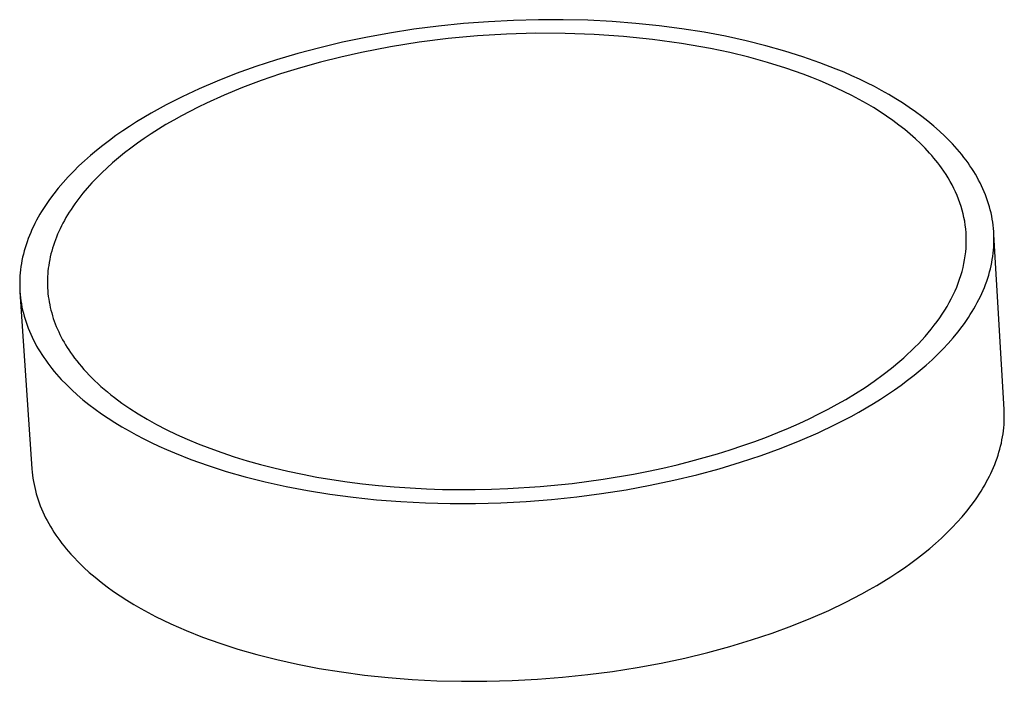
# Model space of a CAD drawing. Units: millimetres. Extents: x -596 to 634, y -421 to 423.
# Drawn here: x -290 to -253, y -106 to -82 of the extents above; entities that cross this region are included whole.
import ezdxf

# ---------------------------------------------------------------- set-up
doc = ezdxf.new("R2010")
doc.units = ezdxf.units.MM
doc.header["$MEASUREMENT"] = 0
doc.layers.add('Make2D$visible$lines', color=7, linetype='Continuous', true_color=0x000000)

msp = doc.modelspace()

# ---------------------------------------------------------------- linework, layer by layer
at = {"layer": 'Make2D$visible$lines', "color": 7, "true_color": 0xffffff}
for p, q in [((-271.652, -81.964), (-272.579, -82.012)), ((-270.728, -81.939), (-271.652, -81.964)), ((-269.809, -81.939), (-270.728, -81.939)), ((-268.899, -81.961), (-269.809, -81.939)), ((-268.001, -82.007), (-268.899, -81.961)), ((-275.334, -82.295), (-276.232, -82.434)), ((-274.423, -82.178), (-275.334, -82.295)), ((-273.504, -82.083), (-274.423, -82.178)), ((-272.579, -82.012), (-273.504, -82.083)), ((-267.119, -82.075), (-268.001, -82.007)), ((-266.256, -82.164), (-267.119, -82.075)), ((-265.415, -82.274), (-266.256, -82.164)), ((-264.598, -82.404), (-265.415, -82.274)), ((-277.114, -82.594), (-277.977, -82.775)), ((-276.232, -82.434), (-277.114, -82.594)), ((-274.063, -82.639), (-275.137, -82.775)), ((-272.986, -82.538), (-274.063, -82.639)), ((-271.905, -82.472), (-272.986, -82.538)), ((-270.824, -82.442), (-271.905, -82.472)), ((-269.741, -82.447), (-270.824, -82.442)), ((-268.66, -82.487), (-269.741, -82.447)), ((-267.58, -82.563), (-268.66, -82.487)), ((-266.504, -82.674), (-267.58, -82.563)), ((-265.432, -82.82), (-266.504, -82.674)), ((-263.807, -82.553), (-264.598, -82.404)), ((-263.045, -82.719), (-263.807, -82.553)), ((-278.818, -82.974), (-279.634, -83.191)), ((-277.977, -82.775), (-278.818, -82.974)), ((-276.205, -82.946), (-277.268, -83.151)), ((-275.137, -82.775), (-276.205, -82.946)), ((-264.365, -83), (-265.432, -82.82)), ((-263.645, -83.154), (-264.365, -83)), ((-262.313, -82.901), (-263.045, -82.719)), ((-261.613, -83.098), (-262.313, -82.901)), ((-280.424, -83.425), (-281.185, -83.674)), ((-279.634, -83.191), (-280.424, -83.425)), ((-278.032, -83.322), (-278.789, -83.512)), ((-277.268, -83.151), (-278.032, -83.322)), ((-262.939, -83.327), (-263.645, -83.154)), ((-262.249, -83.519), (-262.939, -83.327)), ((-260.945, -83.308), (-261.613, -83.098)), ((-260.31, -83.531), (-260.945, -83.308)), ((-281.185, -83.674), (-281.914, -83.936)), ((-279.534, -83.721), (-280.267, -83.948)), ((-278.789, -83.512), (-279.534, -83.721)), ((-261.577, -83.729), (-262.249, -83.519)), ((-261.249, -83.841), (-261.577, -83.729)), ((-259.709, -83.764), (-260.31, -83.531)), ((-259.419, -83.885), (-259.709, -83.764)), ((-281.914, -83.936), (-282.612, -84.211)), ((-280.267, -83.948), (-280.983, -84.192)), ((-260.926, -83.958), (-261.249, -83.841)), ((-260.61, -84.079), (-260.926, -83.958)), ((-260.3, -84.204), (-260.61, -84.079)), ((-259.132, -84.011), (-259.419, -83.885)), ((-258.849, -84.142), (-259.132, -84.011)), ((-258.571, -84.277), (-258.849, -84.142)), ((-283.276, -84.496), (-283.906, -84.79)), ((-282.612, -84.211), (-283.276, -84.496)), ((-281.68, -84.454), (-282.354, -84.733)), ((-280.983, -84.192), (-281.68, -84.454)), ((-259.996, -84.334), (-260.3, -84.204)), ((-259.7, -84.468), (-259.996, -84.334)), ((-259.411, -84.605), (-259.7, -84.468)), ((-258.297, -84.417), (-258.571, -84.277)), ((-258.028, -84.561), (-258.297, -84.417)), ((-283.906, -84.79), (-284.5, -85.093)), ((-282.354, -84.733), (-283.005, -85.026)), ((-259.129, -84.747), (-259.411, -84.605)), ((-258.855, -84.893), (-259.129, -84.747)), ((-257.764, -84.71), (-258.028, -84.561)), ((-257.506, -84.863), (-257.764, -84.71)), ((-257.254, -85.021), (-257.506, -84.863)), ((-284.5, -85.093), (-285.06, -85.401)), ((-283.32, -85.179), (-283.628, -85.335)), ((-283.005, -85.026), (-283.32, -85.179)), ((-258.589, -85.042), (-258.855, -84.893)), ((-258.331, -85.194), (-258.589, -85.042)), ((-258.082, -85.35), (-258.331, -85.194)), ((-257.008, -85.184), (-257.254, -85.021)), ((-256.769, -85.35), (-257.008, -85.184)), ((-285.329, -85.559), (-285.594, -85.721)), ((-285.06, -85.401), (-285.329, -85.559)), ((-283.928, -85.494), (-284.221, -85.656)), ((-283.628, -85.335), (-283.928, -85.494)), ((-257.842, -85.509), (-258.082, -85.35)), ((-257.61, -85.671), (-257.842, -85.509)), ((-256.538, -85.521), (-256.769, -85.35)), ((-256.313, -85.696), (-256.538, -85.521)), ((-285.854, -85.887), (-286.109, -86.056)), ((-285.594, -85.721), (-285.854, -85.887)), ((-284.507, -85.822), (-284.784, -85.99)), ((-284.221, -85.656), (-284.507, -85.822)), ((-257.388, -85.837), (-257.61, -85.671)), ((-257.175, -86.004), (-257.388, -85.837)), ((-256.097, -85.876), (-256.313, -85.696)), ((-255.889, -86.059), (-256.097, -85.876)), ((-286.359, -86.23), (-286.603, -86.408)), ((-286.109, -86.056), (-286.359, -86.23)), ((-285.313, -86.334), (-285.565, -86.51)), ((-285.053, -86.161), (-285.313, -86.334)), ((-284.784, -85.99), (-285.053, -86.161)), ((-256.971, -86.175), (-257.175, -86.004)), ((-256.776, -86.347), (-256.971, -86.175)), ((-255.689, -86.247), (-255.889, -86.059)), ((-255.499, -86.438), (-255.689, -86.247)), ((-286.842, -86.589), (-287.074, -86.775)), ((-286.603, -86.408), (-286.842, -86.589)), ((-285.808, -86.687), (-286.041, -86.867)), ((-285.565, -86.51), (-285.808, -86.687)), ((-256.591, -86.522), (-256.776, -86.347)), ((-256.416, -86.699), (-256.591, -86.522)), ((-256.251, -86.878), (-256.416, -86.699)), ((-255.407, -86.535), (-255.499, -86.438)), ((-255.317, -86.633), (-255.407, -86.535)), ((-255.23, -86.732), (-255.317, -86.633)), ((-287.299, -86.964), (-287.518, -87.156)), ((-287.074, -86.775), (-287.299, -86.964)), ((-286.266, -87.049), (-286.482, -87.232)), ((-286.041, -86.867), (-286.266, -87.049)), ((-256.171, -86.968), (-256.251, -86.878)), ((-256.095, -87.058), (-256.171, -86.968)), ((-256.02, -87.149), (-256.095, -87.058)), ((-255.145, -86.832), (-255.23, -86.732)), ((-255.063, -86.932), (-255.145, -86.832)), ((-254.983, -87.034), (-255.063, -86.932)), ((-254.906, -87.136), (-254.983, -87.034)), ((-287.729, -87.352), (-287.932, -87.552)), ((-287.518, -87.156), (-287.729, -87.352)), ((-286.688, -87.417), (-286.885, -87.603)), ((-286.482, -87.232), (-286.688, -87.417)), ((-255.949, -87.24), (-256.02, -87.149)), ((-255.879, -87.332), (-255.949, -87.24)), ((-255.812, -87.423), (-255.879, -87.332)), ((-255.726, -87.546), (-255.812, -87.423)), ((-254.831, -87.239), (-254.906, -87.136)), ((-254.759, -87.343), (-254.831, -87.239)), ((-254.689, -87.447), (-254.759, -87.343)), ((-288.127, -87.755), (-288.314, -87.96)), ((-287.932, -87.552), (-288.127, -87.755)), ((-287.072, -87.79), (-287.251, -87.979)), ((-286.885, -87.603), (-287.072, -87.79)), ((-255.644, -87.671), (-255.726, -87.546)), ((-255.566, -87.797), (-255.644, -87.671)), ((-255.492, -87.924), (-255.566, -87.797)), ((-254.622, -87.553), (-254.689, -87.447)), ((-254.558, -87.659), (-254.622, -87.553)), ((-254.497, -87.766), (-254.558, -87.659)), ((-254.438, -87.873), (-254.497, -87.766)), ((-288.314, -87.96), (-288.491, -88.169)), ((-287.251, -87.979), (-287.422, -88.17)), ((-255.422, -88.053), (-255.492, -87.924)), ((-255.356, -88.183), (-255.422, -88.053)), ((-254.382, -87.981), (-254.438, -87.873)), ((-254.329, -88.09), (-254.382, -87.981)), ((-254.279, -88.199), (-254.329, -88.09)), ((-288.66, -88.381), (-288.819, -88.595)), ((-288.491, -88.169), (-288.66, -88.381)), ((-287.584, -88.364), (-287.738, -88.56)), ((-287.422, -88.17), (-287.584, -88.364)), ((-255.294, -88.314), (-255.356, -88.183)), ((-255.236, -88.446), (-255.294, -88.314)), ((-255.182, -88.579), (-255.236, -88.446)), ((-254.231, -88.309), (-254.279, -88.199)), ((-254.186, -88.419), (-254.231, -88.309)), ((-254.145, -88.53), (-254.186, -88.419)), ((-288.969, -88.812), (-289.04, -88.921)), ((-288.895, -88.703), (-288.969, -88.812)), ((-288.819, -88.595), (-288.895, -88.703)), ((-287.953, -88.858), (-288.02, -88.958)), ((-287.883, -88.758), (-287.953, -88.858)), ((-287.738, -88.56), (-287.883, -88.758)), ((-255.133, -88.713), (-255.182, -88.579)), ((-255.089, -88.849), (-255.133, -88.713)), ((-255.048, -88.985), (-255.089, -88.849)), ((-254.106, -88.641), (-254.145, -88.53)), ((-254.07, -88.753), (-254.106, -88.641)), ((-254.037, -88.865), (-254.07, -88.753)), ((-254.007, -88.978), (-254.037, -88.865)), ((-289.238, -89.252), (-289.299, -89.363)), ((-289.175, -89.141), (-289.238, -89.252)), ((-289.109, -89.031), (-289.175, -89.141)), ((-289.04, -88.921), (-289.109, -89.031)), ((-288.147, -89.16), (-288.207, -89.262)), ((-288.084, -89.059), (-288.147, -89.16)), ((-288.02, -88.958), (-288.084, -89.059)), ((-255.013, -89.123), (-255.048, -88.985)), ((-254.982, -89.261), (-255.013, -89.123)), ((-253.98, -89.091), (-254.007, -88.978)), ((-253.956, -89.205), (-253.98, -89.091)), ((-253.935, -89.319), (-253.956, -89.205)), ((-289.412, -89.588), (-289.465, -89.7)), ((-289.357, -89.475), (-289.412, -89.588)), ((-289.299, -89.363), (-289.357, -89.475)), ((-288.372, -89.569), (-288.422, -89.672)), ((-288.319, -89.466), (-288.372, -89.569)), ((-288.264, -89.364), (-288.319, -89.466)), ((-288.207, -89.262), (-288.264, -89.364)), ((-254.955, -89.4), (-254.982, -89.261)), ((-254.933, -89.539), (-254.955, -89.4)), ((-254.916, -89.68), (-254.933, -89.539)), ((-253.916, -89.433), (-253.935, -89.319)), ((-253.901, -89.547), (-253.916, -89.433)), ((-253.889, -89.662), (-253.901, -89.547)), ((-289.562, -89.927), (-289.606, -90.041)), ((-289.514, -89.813), (-289.562, -89.927)), ((-289.465, -89.7), (-289.514, -89.813)), ((-288.558, -89.982), (-288.599, -90.086)), ((-288.516, -89.878), (-288.558, -89.982)), ((-288.47, -89.775), (-288.516, -89.878)), ((-288.422, -89.672), (-288.47, -89.775)), ((-254.904, -89.821), (-254.916, -89.68)), ((-254.897, -89.963), (-254.904, -89.821)), ((-254.894, -90.105), (-254.897, -89.963)), ((-253.88, -89.776), (-253.889, -89.662)), ((-253.874, -89.891), (-253.88, -89.776)), ((-253.871, -90.006), (-253.874, -89.891)), ((-253.496, -96.358), (-253.873, -89.891)), ((-289.686, -90.269), (-289.722, -90.384)), ((-289.647, -90.155), (-289.686, -90.269)), ((-289.606, -90.041), (-289.647, -90.155)), ((-288.672, -90.295), (-288.704, -90.399)), ((-288.637, -90.19), (-288.672, -90.295)), ((-288.599, -90.086), (-288.637, -90.19)), ((-254.904, -90.391), (-254.897, -90.248)), ((-254.897, -90.248), (-254.894, -90.105)), ((-253.88, -90.353), (-253.874, -90.237)), ((-253.874, -90.237), (-253.871, -90.122)), ((-253.871, -90.122), (-253.871, -90.006)), ((-289.784, -90.614), (-289.811, -90.729)), ((-289.754, -90.498), (-289.784, -90.614)), ((-289.722, -90.384), (-289.754, -90.498)), ((-288.787, -90.714), (-288.809, -90.819)), ((-288.762, -90.609), (-288.787, -90.714)), ((-288.735, -90.504), (-288.762, -90.609)), ((-288.704, -90.399), (-288.735, -90.504)), ((-254.956, -90.823), (-254.933, -90.679)), ((-254.933, -90.679), (-254.916, -90.535)), ((-254.916, -90.535), (-254.904, -90.391)), ((-253.933, -90.815), (-253.915, -90.699)), ((-253.915, -90.699), (-253.9, -90.584)), ((-253.9, -90.584), (-253.889, -90.468)), ((-253.889, -90.468), (-253.88, -90.353)), ((-289.875, -91.075), (-289.89, -91.191)), ((-289.856, -90.96), (-289.875, -91.075)), ((-289.835, -90.844), (-289.856, -90.96)), ((-289.811, -90.729), (-289.835, -90.844)), ((-288.846, -91.029), (-288.861, -91.134)), ((-288.829, -90.924), (-288.846, -91.029)), ((-288.809, -90.819), (-288.829, -90.924)), ((-255.015, -91.112), (-254.983, -90.967)), ((-254.983, -90.967), (-254.956, -90.823)), ((-254.005, -91.16), (-253.978, -91.045)), ((-253.978, -91.045), (-253.954, -90.93)), ((-253.954, -90.93), (-253.933, -90.815)), ((-289.911, -91.422), (-289.917, -91.538)), ((-289.902, -91.306), (-289.911, -91.422)), ((-289.89, -91.191), (-289.902, -91.306)), ((-288.882, -91.344), (-288.889, -91.448)), ((-288.873, -91.239), (-288.882, -91.344)), ((-288.861, -91.134), (-288.873, -91.239)), ((-255.141, -91.545), (-255.094, -91.401)), ((-255.094, -91.401), (-255.052, -91.256)), ((-255.052, -91.256), (-255.015, -91.112)), ((-254.103, -91.505), (-254.067, -91.39)), ((-254.067, -91.39), (-254.035, -91.275)), ((-254.035, -91.275), (-254.005, -91.16)), ((-289.917, -91.538), (-289.92, -91.653)), ((-289.92, -91.653), (-289.92, -91.769)), ((-289.92, -91.769), (-289.917, -91.884)), ((-288.893, -91.553), (-288.894, -91.658)), ((-288.894, -91.658), (-288.893, -91.762)), ((-288.889, -91.448), (-288.893, -91.553)), ((-288.893, -91.762), (-288.889, -91.866)), ((-255.25, -91.833), (-255.193, -91.689)), ((-255.193, -91.689), (-255.141, -91.545)), ((-254.226, -91.847), (-254.182, -91.733)), ((-254.182, -91.733), (-254.141, -91.619)), ((-254.141, -91.619), (-254.103, -91.505)), ((-289.917, -91.884), (-289.911, -91.999)), ((-289.911, -91.999), (-289.902, -92.114)), ((-289.911, -92.011), (-289.467, -98.565)), ((-289.902, -92.114), (-289.89, -92.229)), ((-288.889, -91.866), (-288.882, -91.97)), ((-288.882, -91.97), (-288.873, -92.074)), ((-288.873, -92.074), (-288.862, -92.177)), ((-255.449, -92.264), (-255.378, -92.121)), ((-255.378, -92.121), (-255.311, -91.977)), ((-255.311, -91.977), (-255.25, -91.833)), ((-254.375, -92.186), (-254.323, -92.073)), ((-254.323, -92.073), (-254.273, -91.96)), ((-254.273, -91.96), (-254.226, -91.847)), ((-289.89, -92.229), (-289.875, -92.344)), ((-289.875, -92.344), (-289.857, -92.458)), ((-289.857, -92.458), (-289.836, -92.572)), ((-288.862, -92.177), (-288.847, -92.281)), ((-288.847, -92.281), (-288.831, -92.383)), ((-288.831, -92.383), (-288.811, -92.486)), ((-288.811, -92.486), (-288.789, -92.588)), ((-255.607, -92.549), (-255.526, -92.406)), ((-255.526, -92.406), (-255.449, -92.264)), ((-254.612, -92.633), (-254.549, -92.522)), ((-254.549, -92.522), (-254.489, -92.41)), ((-254.489, -92.41), (-254.431, -92.298)), ((-254.431, -92.298), (-254.375, -92.186)), ((-289.836, -92.572), (-289.812, -92.686)), ((-289.812, -92.686), (-289.785, -92.799)), ((-289.785, -92.799), (-289.755, -92.912)), ((-288.789, -92.588), (-288.765, -92.69)), ((-288.765, -92.69), (-288.737, -92.792)), ((-288.737, -92.792), (-288.708, -92.893)), ((-288.708, -92.893), (-288.676, -92.993)), ((-255.878, -92.971), (-255.783, -92.831)), ((-255.783, -92.831), (-255.693, -92.69)), ((-255.693, -92.69), (-255.607, -92.549)), ((-254.817, -92.962), (-254.747, -92.853)), ((-254.747, -92.853), (-254.678, -92.743)), ((-254.678, -92.743), (-254.612, -92.633)), ((-289.755, -92.912), (-289.722, -93.025)), ((-289.722, -93.025), (-289.686, -93.137)), ((-289.686, -93.137), (-289.647, -93.248)), ((-289.647, -93.248), (-289.605, -93.36)), ((-288.676, -92.993), (-288.641, -93.094)), ((-288.641, -93.094), (-288.604, -93.193)), ((-288.604, -93.193), (-288.565, -93.293)), ((-256.191, -93.387), (-256.082, -93.249)), ((-256.082, -93.249), (-255.978, -93.111)), ((-255.978, -93.111), (-255.878, -92.971)), ((-255.045, -93.287), (-254.967, -93.179)), ((-254.967, -93.179), (-254.891, -93.071)), ((-254.891, -93.071), (-254.817, -92.962)), ((-289.605, -93.36), (-289.561, -93.47)), ((-289.561, -93.47), (-289.513, -93.581)), ((-289.513, -93.581), (-289.463, -93.69)), ((-288.565, -93.293), (-288.523, -93.391)), ((-288.523, -93.391), (-288.478, -93.489)), ((-288.478, -93.489), (-288.432, -93.587)), ((-288.432, -93.587), (-288.383, -93.684)), ((-256.421, -93.66), (-256.304, -93.524)), ((-256.304, -93.524), (-256.191, -93.387)), ((-255.382, -93.711), (-255.209, -93.5)), ((-255.209, -93.5), (-255.045, -93.287)), ((-289.463, -93.69), (-289.409, -93.799)), ((-289.409, -93.799), (-289.353, -93.907)), ((-289.353, -93.907), (-289.294, -94.015)), ((-288.383, -93.684), (-288.331, -93.781)), ((-288.331, -93.781), (-288.277, -93.876)), ((-288.277, -93.876), (-288.221, -93.972)), ((-288.221, -93.972), (-288.163, -94.066)), ((-256.798, -94.061), (-256.668, -93.928)), ((-256.668, -93.928), (-256.543, -93.795)), ((-256.543, -93.795), (-256.421, -93.66)), ((-255.756, -94.123), (-255.565, -93.919)), ((-255.565, -93.919), (-255.382, -93.711)), ((-289.294, -94.015), (-289.233, -94.122)), ((-289.233, -94.122), (-289.168, -94.229)), ((-289.168, -94.229), (-289.101, -94.334)), ((-289.101, -94.334), (-289.031, -94.439)), ((-288.163, -94.066), (-288.103, -94.16)), ((-288.103, -94.16), (-288.04, -94.253)), ((-288.04, -94.253), (-287.967, -94.358)), ((-287.967, -94.358), (-287.89, -94.462)), ((-257.211, -94.451), (-257.07, -94.322)), ((-257.07, -94.322), (-256.932, -94.192)), ((-256.932, -94.192), (-256.798, -94.061)), ((-256.162, -94.523), (-255.955, -94.325)), ((-255.955, -94.325), (-255.756, -94.123)), ((-289.031, -94.439), (-288.959, -94.544)), ((-288.959, -94.544), (-288.884, -94.647)), ((-288.884, -94.647), (-288.806, -94.75)), ((-287.89, -94.462), (-287.809, -94.567)), ((-287.809, -94.567), (-287.725, -94.672)), ((-287.725, -94.672), (-287.637, -94.777)), ((-257.658, -94.83), (-257.357, -94.579)), ((-257.357, -94.579), (-257.211, -94.451)), ((-256.6, -94.909), (-256.377, -94.718)), ((-256.377, -94.718), (-256.162, -94.523)), ((-288.806, -94.75), (-288.726, -94.851)), ((-288.726, -94.851), (-288.643, -94.952)), ((-288.643, -94.952), (-288.558, -95.053)), ((-288.558, -95.053), (-288.47, -95.152)), ((-287.637, -94.777), (-287.545, -94.881)), ((-287.545, -94.881), (-287.45, -94.986)), ((-287.45, -94.986), (-287.35, -95.091)), ((-258.302, -95.313), (-257.974, -95.074)), ((-257.974, -95.074), (-257.658, -94.83)), ((-256.829, -95.097), (-256.6, -94.909)), ((-288.47, -95.152), (-288.38, -95.25)), ((-288.38, -95.25), (-288.193, -95.444)), ((-288.193, -95.444), (-287.997, -95.634)), ((-287.35, -95.091), (-287.247, -95.196)), ((-287.247, -95.196), (-287.14, -95.3)), ((-287.14, -95.3), (-287.029, -95.405)), ((-287.029, -95.405), (-286.914, -95.509)), ((-258.643, -95.546), (-258.302, -95.313)), ((-257.307, -95.461), (-257.065, -95.281)), ((-257.065, -95.281), (-256.829, -95.097)), ((-287.997, -95.634), (-287.791, -95.82)), ((-286.914, -95.509), (-286.795, -95.612)), ((-286.795, -95.612), (-286.672, -95.716)), ((-286.672, -95.716), (-286.544, -95.819)), ((-259.357, -95.99), (-258.995, -95.771)), ((-258.995, -95.771), (-258.643, -95.546)), ((-258.067, -95.978), (-257.808, -95.81)), ((-257.808, -95.81), (-257.555, -95.637)), ((-257.555, -95.637), (-257.307, -95.461)), ((-287.791, -95.82), (-287.578, -96.003)), ((-287.578, -96.003), (-287.356, -96.181)), ((-286.544, -95.819), (-286.413, -95.922)), ((-286.413, -95.922), (-286.137, -96.125)), ((-286.137, -96.125), (-285.844, -96.327)), ((-260.005, -96.351), (-259.674, -96.171)), ((-259.674, -96.171), (-259.357, -95.99)), ((-258.598, -96.303), (-258.331, -96.142)), ((-258.331, -96.142), (-258.067, -95.978)), ((-287.356, -96.181), (-287.126, -96.355)), ((-287.126, -96.355), (-286.889, -96.524)), ((-286.889, -96.524), (-286.645, -96.689)), ((-285.844, -96.327), (-285.535, -96.525)), ((-285.535, -96.525), (-285.208, -96.721)), ((-260.709, -96.705), (-260.35, -96.529)), ((-260.35, -96.529), (-260.005, -96.351)), ((-259.157, -96.617), (-258.873, -96.46)), ((-258.873, -96.46), (-258.598, -96.303)), ((-253.491, -96.471), (-253.496, -96.358)), ((-253.489, -96.584), (-253.491, -96.471)), ((-286.645, -96.689), (-286.395, -96.85)), ((-286.395, -96.85), (-286.138, -97.006)), ((-285.208, -96.721), (-284.864, -96.913)), ((-261.472, -97.051), (-261.083, -96.879)), ((-261.083, -96.879), (-260.709, -96.705)), ((-259.751, -96.924), (-259.157, -96.617)), ((-253.499, -96.925), (-253.493, -96.811)), ((-253.493, -96.811), (-253.489, -96.698)), ((-253.489, -96.698), (-253.489, -96.584)), ((-286.138, -97.006), (-285.874, -97.158)), ((-285.874, -97.158), (-285.606, -97.305)), ((-284.864, -96.913), (-284.503, -97.1)), ((-284.503, -97.1), (-284.124, -97.283)), ((-262.292, -97.384), (-261.874, -97.219)), ((-261.874, -97.219), (-261.472, -97.051)), ((-261.047, -97.516), (-260.381, -97.225)), ((-260.381, -97.225), (-259.751, -96.924)), ((-253.553, -97.379), (-253.536, -97.265)), ((-253.536, -97.265), (-253.521, -97.152)), ((-253.521, -97.152), (-253.508, -97.038)), ((-253.508, -97.038), (-253.499, -96.925)), ((-285.606, -97.305), (-285.332, -97.448)), ((-285.332, -97.448), (-285.053, -97.586)), ((-285.053, -97.586), (-284.77, -97.719)), ((-284.124, -97.283), (-283.729, -97.461)), ((-283.729, -97.461), (-283.317, -97.634)), ((-283.317, -97.634), (-282.888, -97.8)), ((-263.169, -97.702), (-262.723, -97.545)), ((-262.723, -97.545), (-262.292, -97.384)), ((-261.747, -97.796), (-261.047, -97.516)), ((-253.624, -97.719), (-253.598, -97.605)), ((-253.598, -97.605), (-253.574, -97.492)), ((-253.574, -97.492), (-253.553, -97.379)), ((-284.77, -97.719), (-284.483, -97.848)), ((-284.483, -97.848), (-284.192, -97.972)), ((-284.192, -97.972), (-283.589, -98.21)), ((-282.888, -97.8), (-282.443, -97.96)), ((-282.443, -97.96), (-281.982, -98.113)), ((-264.101, -98.001), (-263.628, -97.854)), ((-263.628, -97.854), (-263.169, -97.702)), ((-262.481, -98.064), (-261.747, -97.796)), ((-253.72, -98.057), (-253.685, -97.944)), ((-253.685, -97.944), (-253.653, -97.832)), ((-253.653, -97.832), (-253.624, -97.719)), ((-283.589, -98.21), (-282.951, -98.438)), ((-281.982, -98.113), (-281.506, -98.259)), ((-281.506, -98.259), (-281.016, -98.397)), ((-265.599, -98.408), (-265.087, -98.278)), ((-265.087, -98.278), (-264.588, -98.143)), ((-264.588, -98.143), (-264.101, -98.001)), ((-264.043, -98.557), (-263.247, -98.318)), ((-263.247, -98.318), (-262.481, -98.064)), ((-253.841, -98.393), (-253.798, -98.282)), ((-253.798, -98.282), (-253.757, -98.169)), ((-253.757, -98.169), (-253.72, -98.057)), ((-289.467, -98.565), (-289.457, -98.681)), ((-289.457, -98.681), (-289.445, -98.796)), ((-282.951, -98.438), (-282.278, -98.653)), ((-282.278, -98.653), (-281.572, -98.855)), ((-281.016, -98.397), (-280.511, -98.526)), ((-280.511, -98.526), (-279.993, -98.647)), ((-279.993, -98.647), (-279.462, -98.759)), ((-267.204, -98.752), (-266.658, -98.645)), ((-266.658, -98.645), (-266.123, -98.53)), ((-266.123, -98.53), (-265.599, -98.408)), ((-264.866, -98.78), (-264.043, -98.557)), ((-254.039, -98.837), (-253.985, -98.727)), ((-253.985, -98.727), (-253.934, -98.616)), ((-253.934, -98.616), (-253.886, -98.505)), ((-253.886, -98.505), (-253.841, -98.393)), ((-289.445, -98.796), (-289.43, -98.91)), ((-289.43, -98.91), (-289.411, -99.025)), ((-289.411, -99.025), (-289.39, -99.139)), ((-281.572, -98.855), (-280.834, -99.042)), ((-280.834, -99.042), (-280.064, -99.212)), ((-279.462, -98.759), (-278.92, -98.862)), ((-278.92, -98.862), (-278.366, -98.955)), ((-278.366, -98.955), (-277.803, -99.039)), ((-277.803, -99.039), (-277.231, -99.112)), ((-269.479, -99.097), (-268.325, -98.942)), ((-268.325, -98.942), (-267.204, -98.752)), ((-266.588, -99.169), (-265.716, -98.984)), ((-265.716, -98.984), (-264.866, -98.78)), ((-254.215, -99.166), (-254.154, -99.057)), ((-254.154, -99.057), (-254.095, -98.947)), ((-254.095, -98.947), (-254.039, -98.837)), ((-289.39, -99.139), (-289.366, -99.253)), ((-289.366, -99.253), (-289.339, -99.366)), ((-289.339, -99.366), (-289.308, -99.48)), ((-280.064, -99.212), (-279.265, -99.364)), ((-279.265, -99.364), (-278.439, -99.498)), ((-277.231, -99.112), (-276.65, -99.174)), ((-276.65, -99.174), (-276.063, -99.227)), ((-276.063, -99.227), (-275.47, -99.268)), ((-275.47, -99.268), (-274.873, -99.299)), ((-274.873, -99.299), (-274.272, -99.319)), ((-274.272, -99.319), (-273.669, -99.328)), ((-273.669, -99.328), (-273.064, -99.326)), ((-273.064, -99.326), (-272.46, -99.314)), ((-272.46, -99.314), (-271.857, -99.291)), ((-271.857, -99.291), (-270.659, -99.214)), ((-270.659, -99.214), (-269.479, -99.097)), ((-268.389, -99.476), (-267.48, -99.334)), ((-267.48, -99.334), (-266.588, -99.169)), ((-254.414, -99.491), (-254.345, -99.383)), ((-254.345, -99.383), (-254.279, -99.275)), ((-254.279, -99.275), (-254.215, -99.166)), ((-289.308, -99.48), (-289.275, -99.592)), ((-289.275, -99.592), (-289.239, -99.705)), ((-289.239, -99.705), (-289.2, -99.816)), ((-289.2, -99.816), (-289.158, -99.928)), ((-278.439, -99.498), (-277.587, -99.611)), ((-277.587, -99.611), (-276.713, -99.703)), ((-276.713, -99.703), (-275.82, -99.772)), ((-275.82, -99.772), (-274.911, -99.819)), ((-274.911, -99.819), (-273.988, -99.842)), ((-273.056, -99.841), (-272.119, -99.816)), ((-272.119, -99.816), (-271.18, -99.767)), ((-271.18, -99.767), (-270.243, -99.694)), ((-270.243, -99.694), (-269.311, -99.597)), ((-269.311, -99.597), (-268.389, -99.476)), ((-254.713, -99.916), (-254.559, -99.704)), ((-254.559, -99.704), (-254.485, -99.598)), ((-254.485, -99.598), (-254.414, -99.491)), ((-289.158, -99.928), (-289.113, -100.039)), ((-289.113, -100.039), (-289.065, -100.149)), ((-289.065, -100.149), (-289.015, -100.259)), ((-273.988, -99.842), (-273.056, -99.841)), ((-255.048, -100.331), (-254.876, -100.124)), ((-254.876, -100.124), (-254.713, -99.916)), ((-289.015, -100.259), (-288.962, -100.368)), ((-288.962, -100.368), (-288.905, -100.476)), ((-288.905, -100.476), (-288.846, -100.584)), ((-255.417, -100.734), (-255.228, -100.534)), ((-255.228, -100.534), (-255.048, -100.331)), ((-288.846, -100.584), (-288.785, -100.691)), ((-288.785, -100.691), (-288.72, -100.798)), ((-288.72, -100.798), (-288.653, -100.904)), ((-288.653, -100.904), (-288.583, -101.009)), ((-255.614, -100.932), (-255.417, -100.734)), ((-288.583, -101.009), (-288.511, -101.113)), ((-288.511, -101.113), (-288.436, -101.217)), ((-288.436, -101.217), (-288.358, -101.32)), ((-256.03, -101.317), (-255.818, -101.126)), ((-255.818, -101.126), (-255.614, -100.932)), ((-288.358, -101.32), (-288.278, -101.421)), ((-288.278, -101.421), (-288.195, -101.523)), ((-288.195, -101.523), (-288.11, -101.623)), ((-288.11, -101.623), (-288.023, -101.722)), ((-256.474, -101.688), (-256.249, -101.504)), ((-256.249, -101.504), (-256.03, -101.317)), ((-288.023, -101.722), (-287.933, -101.821)), ((-287.933, -101.821), (-287.746, -102.015)), ((-256.943, -102.045), (-256.705, -101.868)), ((-256.705, -101.868), (-256.474, -101.688)), ((-287.746, -102.015), (-287.55, -102.205)), ((-287.55, -102.205), (-287.345, -102.392)), ((-257.434, -102.387), (-257.185, -102.218)), ((-257.185, -102.218), (-256.943, -102.045)), ((-287.345, -102.392), (-287.132, -102.574)), ((-287.132, -102.574), (-286.911, -102.752)), ((-258.207, -102.871), (-257.945, -102.714)), ((-257.945, -102.714), (-257.687, -102.552)), ((-257.687, -102.552), (-257.434, -102.387)), ((-286.911, -102.752), (-286.682, -102.926)), ((-286.682, -102.926), (-286.445, -103.096)), ((-286.445, -103.096), (-286.202, -103.262)), ((-258.764, -103.186), (-258.481, -103.03)), ((-258.481, -103.03), (-258.207, -102.871)), ((-286.202, -103.262), (-285.952, -103.422)), ((-285.952, -103.422), (-285.696, -103.579)), ((-259.357, -103.495), (-258.764, -103.186)), ((-285.696, -103.579), (-285.433, -103.731)), ((-285.433, -103.731), (-285.165, -103.878)), ((-260.651, -104.088), (-259.986, -103.796)), ((-259.986, -103.796), (-259.357, -103.495)), ((-285.165, -103.878), (-284.892, -104.021)), ((-284.892, -104.021), (-284.615, -104.159)), ((-284.615, -104.159), (-284.332, -104.293)), ((-261.35, -104.369), (-260.651, -104.088)), ((-284.332, -104.293), (-284.046, -104.421)), ((-284.046, -104.421), (-283.756, -104.546)), ((-283.756, -104.546), (-283.154, -104.785)), ((-262.082, -104.638), (-261.35, -104.369)), ((-283.154, -104.785), (-282.517, -105.013)), ((-263.641, -105.133), (-262.846, -104.893)), ((-262.846, -104.893), (-262.082, -104.638)), ((-282.517, -105.013), (-281.845, -105.23)), ((-281.845, -105.23), (-281.14, -105.432)), ((-264.463, -105.357), (-263.641, -105.133)), ((-281.14, -105.432), (-280.403, -105.619)), ((-280.403, -105.619), (-279.635, -105.79)), ((-266.182, -105.747), (-265.311, -105.562)), ((-265.311, -105.562), (-264.463, -105.357)), ((-279.635, -105.79), (-278.837, -105.943)), ((-278.837, -105.943), (-278.012, -106.077)), ((-267.98, -106.055), (-267.072, -105.912)), ((-267.072, -105.912), (-266.182, -105.747)), ((-278.012, -106.077), (-277.162, -106.19)), ((-277.162, -106.19), (-276.29, -106.282)), ((-276.29, -106.282), (-275.398, -106.352)), ((-275.398, -106.352), (-274.49, -106.399)), ((-271.703, -106.396), (-270.765, -106.347)), ((-270.765, -106.347), (-269.83, -106.273)), ((-269.83, -106.273), (-268.9, -106.176)), ((-268.9, -106.176), (-267.98, -106.055)), ((-274.49, -106.399), (-273.569, -106.422)), ((-273.569, -106.422), (-272.639, -106.422)), ((-272.639, -106.422), (-271.703, -106.396))]:
    msp.add_line(p, q, dxfattribs=at)

doc.saveas('drawing.dxf')
